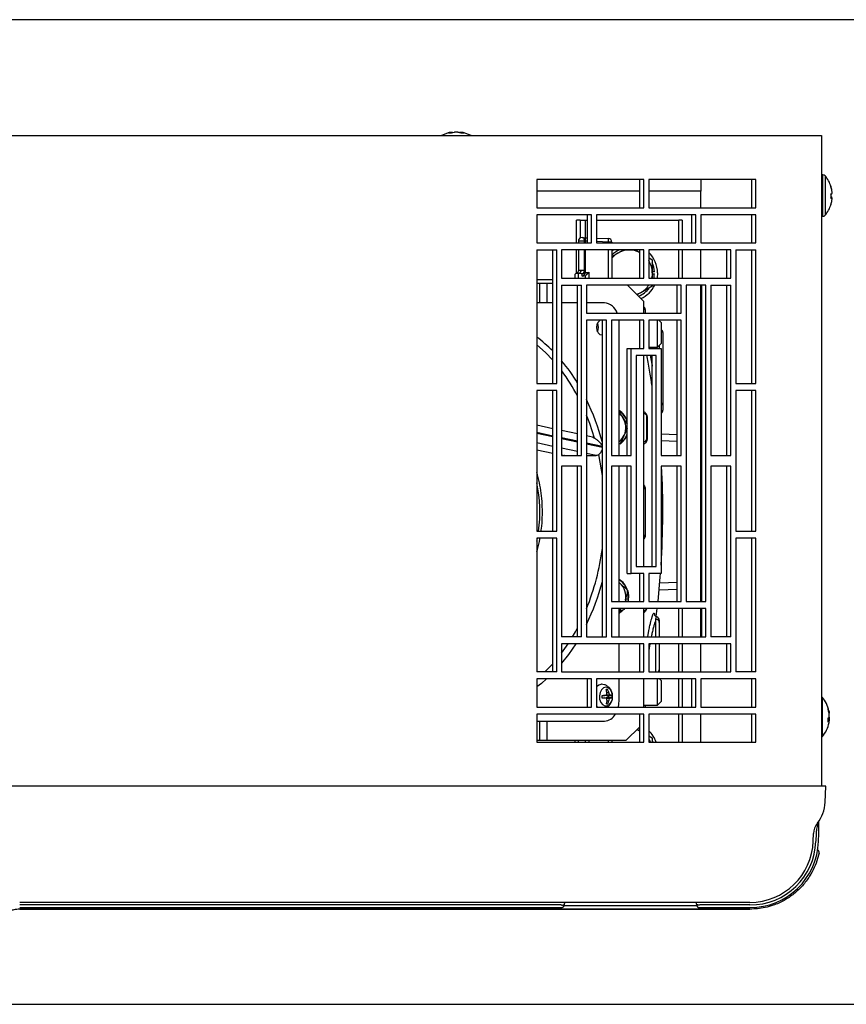
# Model space of a CAD drawing. Units: millimetres. Extents: x 367 to 1916, y 188 to 1348.
# Drawn here: x 620 to 855, y 1055 to 1335 of the extents above; entities that cross this region are included whole.
import ezdxf

# ---------------------------------------------------------------- set-up
doc = ezdxf.new("R2010")
doc.units = ezdxf.units.MM
doc.header["$LTSCALE"] = 5

msp = doc.modelspace()

# ---------------------------------------------------------------- linework, layer by layer
at = {"color": 7, "linetype": 'Continuous', "lineweight": 25}
for p, q in [((932.06, 1335.31), (477.22, 1335.31)), ((483.37, 1302.34), (737.83, 1302.34)), ((737.83, 1302.34), (755.58, 1302.34)), ((742.85, 1303.09), (742.85, 1303.33)), ((745.28, 1303.33), (745.28, 1303.04)), ((755.58, 1302.34), (840.51, 1302.34)), ((840.51, 1302.34), (847.86, 1302.34)), ((847.86, 1302.34), (847.86, 1117.34)), ((848.28, 1291.21), (847.86, 1291.21)), ((797.34, 1289.84), (766.93, 1289.84)), ((766.93, 1289.84), (766.93, 1281.84)), ((796.21, 1281.84), (796.21, 1289.84)), ((797.34, 1281.84), (797.34, 1289.84)), ((829.16, 1289.84), (798.75, 1289.84)), ((798.75, 1289.84), (798.75, 1281.84)), ((813.56, 1289.84), (813.56, 1286.58)), ((828.03, 1281.84), (828.03, 1289.84)), ((829.16, 1281.84), (829.16, 1289.84)), ((813.56, 1281.84), (813.56, 1286.58)), ((850.83, 1284.61), (850.57, 1284.61)), ((850.58, 1284.77), (850.82, 1284.77)), ((766.93, 1281.84), (797.34, 1281.84)), ((782.49, 1279.84), (766.93, 1279.84)), ((766.93, 1279.84), (766.93, 1271.84)), ((781.36, 1271.84), (781.36, 1279.84)), ((782.49, 1271.84), (782.49, 1279.84)), ((783.9, 1279.84), (783.9, 1271.84)), ((812.19, 1279.84), (783.9, 1279.84)), ((798.75, 1281.84), (829.16, 1281.84)), ((811.05, 1271.84), (811.05, 1279.84)), ((812.19, 1271.84), (812.19, 1279.84)), ((829.16, 1279.84), (813.6, 1279.84)), ((813.6, 1279.84), (813.6, 1271.84)), ((828.03, 1271.84), (828.03, 1279.84)), ((829.16, 1271.84), (829.16, 1279.84)), ((779.23, 1278.31), (778.26, 1278.31)), ((778.26, 1271.84), (778.26, 1278.31)), ((779.23, 1278.31), (780.76, 1278.31)), ((780.76, 1273.41), (780.76, 1278.31)), ((780.76, 1278.31), (781.36, 1278.31)), ((783.9, 1278.31), (807.3, 1278.31)), ((808.26, 1278.31), (807.3, 1278.31)), ((808.26, 1278.31), (808.26, 1271.84)), ((847.86, 1279.41), (848.28, 1279.41)), ((766.93, 1271.84), (782.49, 1271.84)), ((778.76, 1272.35), (778.76, 1271.84)), ((780.53, 1272.29), (780.76, 1272.29)), ((780.76, 1273.31), (781.36, 1273.29)), ((780.76, 1272.31), (780.76, 1273.31)), ((780.76, 1271.84), (780.76, 1272.31)), ((783.9, 1273.2), (787.3, 1273.09)), ((783.9, 1271.84), (812.19, 1271.84)), ((788.26, 1272.09), (787.3, 1272.09)), ((788.26, 1272.09), (788.26, 1271.84)), ((813.6, 1271.84), (829.16, 1271.84)), ((766.93, 1269.84), (772.59, 1269.84)), ((766.93, 1269.84), (766.93, 1231.84)), ((771.46, 1231.84), (771.46, 1269.84)), ((772.59, 1231.84), (772.59, 1269.84)), ((797.34, 1269.84), (774, 1269.84)), ((774, 1269.84), (774, 1261.84)), ((778.26, 1263.14), (778.26, 1269.84)), ((778.76, 1269.84), (778.76, 1264.07)), ((780.76, 1263.55), (780.76, 1269.84)), ((788.26, 1269.56), (788.63, 1269.84)), ((788.26, 1269.84), (788.26, 1261.84)), ((788.26, 1267.93), (790.01, 1268.94)), ((794.96, 1269.84), (796.21, 1269.12)), ((796.21, 1261.84), (796.21, 1269.84)), ((797.34, 1261.84), (797.34, 1269.84)), ((822.09, 1269.84), (798.75, 1269.84)), ((798.75, 1269.84), (798.75, 1261.84)), ((808.26, 1269.84), (808.26, 1261.84)), ((813.56, 1261.84), (813.56, 1269.84)), ((820.95, 1261.84), (820.95, 1269.84)), ((822.09, 1261.84), (822.09, 1269.84)), ((823.5, 1269.84), (823.5, 1231.84)), ((823.5, 1269.84), (829.16, 1269.84)), ((828.03, 1231.84), (828.03, 1269.84)), ((829.16, 1231.84), (829.16, 1269.84)), ((798.75, 1267.65), (799.76, 1267.07)), ((777.76, 1262.86), (777.76, 1261.84)), ((779.8, 1262.4), (779.8, 1263.07)), ((780.53, 1264.06), (780.76, 1264.06)), ((780.76, 1263.55), (780.76, 1263.43)), ((800.36, 1263.62), (799.76, 1263.6)), ((799.76, 1263.03), (800.36, 1263)), ((801.26, 1263.31), (801.13, 1261.84)), ((771.46, 1261.31), (766.93, 1261.31)), ((767.71, 1260.31), (766.93, 1260.31)), ((769.83, 1260.31), (767.71, 1260.31)), ((771.46, 1260.31), (769.83, 1260.31)), ((774, 1261.84), (797.34, 1261.84)), ((780.76, 1262.42), (780.77, 1262.44)), ((780.76, 1261.84), (780.76, 1262.42)), ((798.75, 1261.84), (822.09, 1261.84)), ((774, 1259.84), (774, 1211.34)), ((774, 1259.84), (779.66, 1259.84)), ((778.53, 1211.34), (778.53, 1259.84)), ((779.66, 1211.34), (779.66, 1259.84)), ((807.94, 1259.84), (781.07, 1259.84)), ((781.07, 1259.84), (781.07, 1251.84)), ((797.26, 1255.31), (792.74, 1259.84)), ((799.76, 1259.56), (796.51, 1257.68)), ((799.76, 1259.84), (799.76, 1259.56)), ((806.81, 1251.84), (806.81, 1259.84)), ((807.94, 1251.84), (807.94, 1259.84)), ((815.01, 1259.84), (809.36, 1259.84)), ((809.36, 1259.84), (809.36, 1169.84)), ((813.56, 1169.84), (813.56, 1259.84)), ((813.88, 1169.84), (813.88, 1259.84)), ((815.01, 1169.84), (815.01, 1259.84)), ((816.43, 1259.84), (816.43, 1211.34)), ((816.43, 1259.84), (822.09, 1259.84)), ((820.95, 1211.34), (820.95, 1259.84)), ((822.09, 1211.34), (822.09, 1259.84)), ((771.46, 1254.81), (766.93, 1254.81)), ((778.53, 1254.81), (774, 1254.81)), ((786.14, 1254.81), (781.07, 1254.81)), ((797.26, 1255.31), (797.26, 1251.84)), ((781.07, 1251.84), (807.94, 1251.84)), ((797.76, 1252.88), (797.76, 1251.84)), ((786.73, 1249.84), (781.07, 1249.84)), ((781.07, 1249.84), (781.07, 1159.84)), ((785.6, 1159.84), (785.6, 1249.84)), ((786.73, 1159.84), (786.73, 1249.84)), ((797.34, 1249.84), (788.14, 1249.84)), ((788.14, 1249.84), (788.14, 1211.34)), ((790.38, 1248.81), (790.32, 1249.84)), ((790.38, 1211.34), (790.38, 1248.81)), ((796.21, 1241.84), (796.21, 1249.84)), ((797.34, 1241.84), (797.34, 1249.84)), ((798.75, 1249.84), (798.75, 1241.84)), ((807.94, 1249.84), (798.75, 1249.84)), ((801.26, 1242.23), (801.26, 1249.84)), ((802.26, 1249.23), (801.65, 1249.84)), ((802.26, 1249.23), (802.26, 1249)), ((802.26, 1249), (802.26, 1243.23)), ((806.81, 1211.34), (806.81, 1249.84)), ((807.94, 1211.34), (807.94, 1249.84)), ((802.76, 1246.35), (802.76, 1226.35)), ((801.26, 1242.23), (802.26, 1243.23)), ((792.67, 1241.84), (793.8, 1241.84)), ((792.67, 1211.34), (792.67, 1241.84)), ((793.8, 1211.34), (793.8, 1241.84)), ((793.8, 1241.84), (797.34, 1241.84)), ((798.75, 1242.23), (801.26, 1242.23)), ((798.75, 1241.84), (802.29, 1241.84)), ((802.29, 1241.84), (802.29, 1211.34)), ((800.87, 1239.84), (795.22, 1239.84)), ((795.22, 1239.84), (795.22, 1179.84)), ((797.26, 1239.84), (797.26, 1179.84)), ((799.74, 1179.84), (799.74, 1239.84)), ((800.87, 1179.84), (800.87, 1239.84)), ((766.93, 1231.84), (772.59, 1231.84)), ((772.59, 1229.84), (766.93, 1229.84)), ((766.93, 1229.84), (766.93, 1189.84)), ((771.46, 1189.84), (771.46, 1229.84)), ((772.59, 1189.84), (772.59, 1229.84)), ((823.5, 1231.84), (829.16, 1231.84)), ((829.16, 1229.84), (823.5, 1229.84)), ((823.5, 1229.84), (823.5, 1189.84)), ((828.03, 1189.84), (828.03, 1229.84)), ((829.16, 1189.84), (829.16, 1229.84)), ((790.38, 1223.61), (791.39, 1222.14)), ((797.26, 1223.35), (797.3, 1223.35)), ((798.26, 1216.28), (798.26, 1222.35)), ((798.26, 1222.35), (798.26, 1222.35)), ((798.26, 1222.35), (798.26, 1216.28)), ((798.28, 1222.24), (798.28, 1216.19)), ((771.46, 1219.01), (766.93, 1219.97)), ((778.53, 1217.5), (774, 1218.47)), ((792.67, 1219.02), (791.77, 1217.15)), ((782.73, 1216.61), (781.07, 1216.96)), ((797.3, 1215.28), (797.26, 1215.28)), ((798.26, 1216.28), (798.26, 1216.28)), ((806.81, 1215.36), (802.29, 1215.52)), ((766.93, 1213.01), (771.46, 1212.04)), ((774, 1211.5), (774.57, 1211.38)), ((774, 1211.34), (779.66, 1211.34)), ((774.84, 1211.35), (774.58, 1211.41)), ((774.84, 1211.35), (778.53, 1211.35)), ((781.07, 1211.35), (783.82, 1211.35)), ((788.14, 1211.34), (793.8, 1211.34)), ((802.29, 1211.34), (807.94, 1211.34)), ((816.43, 1211.34), (822.09, 1211.34)), ((779.66, 1208.34), (774, 1208.34)), ((774, 1208.34), (774, 1159.84)), ((778.53, 1159.84), (778.53, 1208.34)), ((779.66, 1159.84), (779.66, 1208.34)), ((793.8, 1208.34), (788.14, 1208.34)), ((788.14, 1208.34), (788.14, 1169.84)), ((790.38, 1169.84), (790.38, 1208.34)), ((792.67, 1177.84), (792.67, 1208.34)), ((793.8, 1177.84), (793.8, 1208.34)), ((807.94, 1208.34), (802.29, 1208.34)), ((802.29, 1208.34), (802.29, 1177.84)), ((806.81, 1169.84), (806.81, 1208.34)), ((807.94, 1169.84), (807.94, 1208.34)), ((822.09, 1208.34), (816.43, 1208.34)), ((816.43, 1208.34), (816.43, 1159.84)), ((820.95, 1159.84), (820.95, 1208.34)), ((822.09, 1159.84), (822.09, 1208.34)), ((797.76, 1201.85), (797.76, 1188.78)), ((797.78, 1201.82), (797.78, 1188.81)), ((766.93, 1189.84), (772.59, 1189.84)), ((772.59, 1187.84), (766.93, 1187.84)), ((766.93, 1187.84), (766.93, 1149.84)), ((771.46, 1149.84), (771.46, 1187.84)), ((772.59, 1149.84), (772.59, 1187.84)), ((823.5, 1189.84), (829.16, 1189.84)), ((829.16, 1187.84), (823.5, 1187.84)), ((823.5, 1187.84), (823.5, 1149.84)), ((828.03, 1149.84), (828.03, 1187.84)), ((829.16, 1149.84), (829.16, 1187.84)), ((795.22, 1179.84), (800.87, 1179.84)), ((792.67, 1177.84), (793.8, 1177.84)), ((797.34, 1177.84), (793.8, 1177.84)), ((796.21, 1169.84), (796.21, 1177.84)), ((797.34, 1169.84), (797.34, 1177.84)), ((802.29, 1177.84), (798.75, 1177.84)), ((798.75, 1177.84), (798.75, 1169.84)), ((790.38, 1175.23), (790.59, 1175.04)), ((790.38, 1175.22), (790.59, 1175.04)), ((806.81, 1175.26), (801.91, 1175.09)), ((792.84, 1170.4), (792.2, 1170.51)), ((788.14, 1169.84), (797.34, 1169.84)), ((815.01, 1167.84), (788.14, 1167.84)), ((788.14, 1167.84), (788.14, 1159.84)), ((790.38, 1159.84), (790.38, 1167.84)), ((791.65, 1167.84), (791.57, 1167.47)), ((791.72, 1167.84), (791.62, 1167.72)), ((791.84, 1167.84), (791.67, 1167.62)), ((792.16, 1170.29), (792.04, 1169.84)), ((792.16, 1170.29), (792.06, 1169.84)), ((792.11, 1170.08), (792.74, 1169.92)), ((792.89, 1170.14), (792.82, 1169.84)), ((797.26, 1167.84), (797.26, 1159.84)), ((798.75, 1169.84), (807.94, 1169.84)), ((800.9, 1165.57), (801.18, 1167.84)), ((808.26, 1167.84), (808.26, 1159.84)), ((809.36, 1169.84), (815.01, 1169.84)), ((813.56, 1159.84), (813.56, 1167.84)), ((813.88, 1159.84), (813.88, 1167.84)), ((815.01, 1159.84), (815.01, 1167.84)), ((791.57, 1167.47), (790.38, 1167.08)), ((797.3, 1167.28), (797.26, 1167.28)), ((801.76, 1164.52), (801.76, 1164.52)), ((801.76, 1164.51), (801.76, 1163.9)), ((801.76, 1163.9), (801.76, 1159.94)), ((779.66, 1159.84), (774, 1159.84)), ((781.07, 1159.84), (786.73, 1159.84)), ((788.14, 1159.84), (815.01, 1159.84)), ((798.46, 1159.84), (798.8, 1161.64)), ((822.09, 1159.84), (816.43, 1159.84)), ((797.34, 1157.84), (774, 1157.84)), ((774, 1157.84), (774, 1149.84)), ((790.38, 1149.84), (790.38, 1157.84)), ((796.21, 1149.84), (796.21, 1157.84)), ((797.34, 1149.84), (797.34, 1157.84)), ((798.75, 1157.84), (798.75, 1149.84)), ((822.09, 1157.84), (798.75, 1157.84)), ((801.76, 1157.84), (801.76, 1150.41)), ((808.26, 1157.84), (808.26, 1149.84)), ((813.56, 1149.84), (813.56, 1157.84)), ((820.95, 1149.84), (820.95, 1157.84)), ((822.09, 1149.84), (822.09, 1157.84)), ((772.59, 1149.84), (766.93, 1149.84)), ((774, 1149.84), (797.34, 1149.84)), ((798.75, 1149.84), (822.09, 1149.84)), ((801.76, 1150.41), (801.76, 1149.84)), ((829.16, 1149.84), (823.5, 1149.84)), ((782.49, 1147.84), (766.93, 1147.84)), ((766.93, 1147.84), (766.93, 1139.84)), ((781.36, 1139.84), (781.36, 1147.84)), ((782.49, 1139.84), (782.49, 1147.84)), ((812.19, 1147.84), (783.9, 1147.84)), ((783.9, 1147.84), (783.9, 1139.84)), ((790.38, 1141.81), (790.38, 1147.84)), ((797.26, 1147.84), (797.26, 1139.84)), ((801.26, 1140.4), (801.26, 1147.84)), ((802.26, 1147.4), (801.83, 1147.84)), ((802.26, 1147.4), (802.26, 1147.17)), ((802.26, 1147.17), (802.26, 1141.4)), ((808.26, 1147.84), (808.26, 1139.84)), ((811.05, 1139.84), (811.05, 1147.84)), ((812.19, 1139.84), (812.19, 1147.84)), ((813.6, 1147.84), (813.6, 1139.84)), ((829.16, 1147.84), (813.6, 1147.84)), ((828.03, 1139.84), (828.03, 1147.84)), ((829.16, 1139.84), (829.16, 1147.84)), ((785.46, 1143.02), (786.29, 1143.14)), ((785.46, 1142.58), (786.3, 1142.45)), ((786.44, 1142.39), (786.9, 1142.64)), ((786.9, 1143.02), (786.47, 1143.23)), ((786.61, 1143.29), (787.62, 1143.4)), ((786.72, 1144.79), (787.09, 1144.84)), ((786.89, 1144), (787.37, 1144.01)), ((786.9, 1143.02), (787.98, 1143.17)), ((787.42, 1143.01), (786.9, 1143.02)), ((786.9, 1142.64), (787.43, 1142.66)), ((786.9, 1142.64), (787.99, 1142.48)), ((787.42, 1143.01), (788.33, 1143.13)), ((787.43, 1142.66), (788.33, 1142.54)), ((766.93, 1139.84), (782.49, 1139.84)), ((783.9, 1140.07), (784.13, 1139.84)), ((783.9, 1139.84), (812.19, 1139.84)), ((786.52, 1142.36), (787.63, 1142.24)), ((786.72, 1140.84), (787.12, 1140.79)), ((786.9, 1141.63), (787.39, 1141.62)), ((797.26, 1140.4), (801.26, 1140.4)), ((797.76, 1140.4), (797.76, 1139.84)), ((801.26, 1140.4), (802.26, 1141.4)), ((813.6, 1139.84), (829.16, 1139.84)), ((797.34, 1137.84), (766.93, 1137.84)), ((766.93, 1137.84), (766.93, 1129.84)), ((796.21, 1129.84), (796.21, 1137.84)), ((797.34, 1129.84), (797.34, 1137.84)), ((829.16, 1137.84), (798.75, 1137.84)), ((798.75, 1137.84), (798.75, 1129.84)), ((808.26, 1137.84), (808.26, 1129.84)), ((813.56, 1129.84), (813.56, 1137.84)), ((828.03, 1129.84), (828.03, 1137.84)), ((829.16, 1129.84), (829.16, 1137.84)), ((766.93, 1135.81), (786.14, 1135.81)), ((792.26, 1130.31), (796.21, 1134.26)), ((850.05, 1135.97), (849.79, 1135.97)), ((795.48, 1133.54), (796.21, 1133.12)), ((798.75, 1131.65), (799.76, 1131.07)), ((767.71, 1130.31), (766.93, 1130.31)), ((766.93, 1129.84), (797.34, 1129.84)), ((769.83, 1130.31), (767.71, 1130.31)), ((792.26, 1130.31), (769.83, 1130.31)), ((777.76, 1130.31), (777.76, 1129.84)), ((780.76, 1129.84), (780.76, 1130.31)), ((788.26, 1130.31), (788.26, 1129.84)), ((798.75, 1129.84), (829.16, 1129.84)), ((737.71, 1117.34), (492.11, 1117.34)), ((756.09, 1117.34), (737.71, 1117.34)), ((841.45, 1117.34), (756.09, 1117.34)), ((849.06, 1117.34), (841.45, 1117.34)), ((848.9, 1112.75), (849.06, 1117.34)), ((847.09, 1103.84), (847.09, 1107.04)), ((845.52, 1101.69), (845.59, 1103.86)), ((846.34, 1103.84), (846.27, 1101.66)), ((847.01, 1101.63), (847.09, 1103.84)), ((847.17, 1098.28), (846.74, 1096.79)), ((737.71, 1084.31), (619.94, 1084.31)), ((826.22, 1084.31), (740.86, 1084.31)), ((773.83, 1083.56), (619.95, 1083.56)), ((619.95, 1082.81), (773.83, 1082.81)), ((619.95, 1082.35), (827.53, 1082.35)), ((827.53, 1082.35), (619.95, 1082.35)), ((619.95, 1082.35), (619.95, 1082.35)), ((827.53, 1083.56), (813.3, 1083.56)), ((813.3, 1082.81), (827.53, 1082.81)), ((549.85, 1055.31), (932.06, 1055.31))]:
    msp.add_line(p, q, dxfattribs=at)
at = {"color": 8, "linetype": 'Continuous', "lineweight": 25}
for p, q in [((742.59, 1303.03), (742.59, 1303.27)), ((744.68, 1303.27), (744.68, 1303.25)), ((745.49, 1303.27), (745.49, 1303.04)), ((848.28, 1291.2), (848.28, 1291.21)), ((848.28, 1279.41), (848.28, 1291.2)), ((848.88, 1290.93), (848.88, 1279.69)), ((796.21, 1286.58), (766.93, 1286.58)), ((813.56, 1286.58), (798.75, 1286.58)), ((850.81, 1286.8), (850.82, 1286.8)), ((850.81, 1286.77), (850.82, 1286.77)), ((850.82, 1284.61), (850.57, 1284.61)), ((850.59, 1284.86), (850.82, 1284.86)), ((779.23, 1278.31), (779.23, 1273.19)), ((807.3, 1271.84), (807.3, 1278.31)), ((780.53, 1271.84), (780.53, 1272.29)), ((781.36, 1272.29), (780.76, 1272.31)), ((787.3, 1272.09), (783.9, 1272.2)), ((787.3, 1271.84), (787.3, 1272.09)), ((780.53, 1264.06), (780.53, 1269.84)), ((787.3, 1261.84), (787.3, 1269.84)), ((807.3, 1261.84), (807.3, 1269.84)), ((778.71, 1263.14), (778.71, 1261.84)), ((781.73, 1263.47), (781.73, 1261.84)), ((767.71, 1260.31), (767.71, 1254.81)), ((769.83, 1260.31), (769.83, 1254.81)), ((798.75, 1242.14), (798.81, 1241.84)), ((801.8, 1241.84), (801.8, 1242.76)), ((797.3, 1223.35), (797.26, 1223.35)), ((771.46, 1216.92), (766.93, 1217.88)), ((766.93, 1217.74), (771.46, 1216.77)), ((778.53, 1215.41), (774, 1216.38)), ((774, 1216.23), (778.53, 1215.27)), ((797.3, 1215.28), (797.26, 1215.28)), ((802.29, 1217.52), (806.81, 1217.36)), ((771.46, 1213.98), (766.93, 1214.95)), ((766.93, 1213.03), (771.46, 1212.07)), ((778.53, 1212.48), (774, 1213.44)), ((785.6, 1213.91), (781.07, 1214.87)), ((781.07, 1214.72), (785.6, 1213.76)), ((774, 1211.53), (774.84, 1211.35)), ((783.82, 1211.35), (781.07, 1211.94)), ((797.26, 1202.72), (797.33, 1202.67)), ((797.26, 1187.9), (797.33, 1187.96)), ((806.81, 1173.26), (801.73, 1173.09)), ((807.3, 1159.84), (807.3, 1167.84)), ((797.26, 1167.28), (797.3, 1167.28)), ((800.8, 1159.84), (800.8, 1164.82)), ((774, 1155.2), (775.86, 1157.84)), ((799.09, 1157.84), (798.75, 1155.9)), ((800.8, 1149.84), (800.8, 1157.84)), ((807.3, 1149.84), (807.3, 1157.84)), ((807.3, 1139.84), (807.3, 1147.84)), ((848.08, 1142.63), (848.08, 1131.39)), ((807.3, 1129.84), (807.3, 1137.84)), ((849.92, 1138.57), (850.02, 1138.57)), ((849.94, 1136.94), (850.02, 1136.94)), ((767.71, 1135.81), (767.71, 1130.31)), ((769.83, 1135.81), (769.83, 1130.31)), ((850.02, 1135.92), (849.78, 1135.92)), ((778.71, 1130.31), (778.71, 1129.84)), ((781.73, 1130.31), (781.73, 1129.84)), ((787.3, 1129.84), (787.3, 1130.31)), ((812.42, 1083.33), (774.7, 1083.33))]:
    msp.add_line(p, q, dxfattribs=at)
at = {"color": 7, "linetype": 'Continuous', "lineweight": 25, "flags": 128}
for points in [[(850.57, 1282.78), (850.58, 1282.79), (850.58, 1282.8), (850.59, 1282.81), (850.59, 1282.82), (850.59, 1282.83), (850.58, 1282.84), (850.58, 1282.84)], [(779.8, 1273.35), (779.8, 1273.35), (779.91, 1273.34), (780.23, 1273.33), (780.76, 1273.31)], [(796.07, 1269.84), (796.16, 1269.8), (796.21, 1269.78)], [(799.76, 1263.31), (799.71, 1262.47), (799.59, 1261.84)], [(796.51, 1257.68), (795.75, 1257.31), (795.4, 1257.18)], [(784.92, 1249.84), (784.85, 1249.8), (784.36, 1249.33), (784.03, 1248.64), (783.91, 1247.81), (784.03, 1246.99), (784.36, 1246.29), (784.85, 1245.83), (785.44, 1245.66), (785.6, 1245.68)], [(801.4, 1169.84), (802.05, 1176.9), (802.12, 1177.84)], [(792.8, 1172.87), (793.01, 1171.58), (792.89, 1170.14)], [(790.86, 1167.84), (790.53, 1167.53), (790.38, 1167.41)], [(791.33, 1167.39), (790.82, 1166.93), (790.38, 1166.61)], [(791.38, 1167.3), (790.56, 1166.61), (790.38, 1166.49)], [(785.4, 1146.31), (784.6, 1146.11), (783.9, 1145.56)], [(786.58, 1145.47), (785.9, 1145.28), (785.32, 1144.76), (784.91, 1143.97), (784.73, 1143.03), (784.8, 1142.05), (785.11, 1141.18), (785.63, 1140.53), (786.28, 1140.19), (786.97, 1140.2), (787.61, 1140.57), (788.12, 1141.24), (788.42, 1142.12), (788.47, 1143.09), (788.28, 1144.03), (787.85, 1144.8), (787.26, 1145.31), (786.58, 1145.47)], [(790.15, 1139.84), (790.3, 1140.64), (790.38, 1141.81)], [(850.02, 1136.94), (849.99, 1136.99), (849.98, 1137.01)], [(795.4, 1133.45), (795.75, 1133.32), (796.21, 1133.11)], [(795.87, 1133.92), (796.16, 1133.8), (796.21, 1133.78)], [(798.75, 1130.8), (798.89, 1130.56), (799.25, 1129.84)], [(799.76, 1130.17), (799.89, 1129.87), (799.9, 1129.84)]]:
    msp.add_lwpolyline(points, dxfattribs=at)
at = {"color": 8, "linetype": 'Continuous', "lineweight": 25, "flags": 128}
for points in [[(780.53, 1272.29), (779.77, 1272.32), (779.22, 1272.33), (778.88, 1272.34), (778.76, 1272.35), (778.76, 1272.35)], [(771.46, 1238.52), (769.42, 1240.64), (766.93, 1242.87)], [(783.33, 1216.35), (781.98, 1220.46), (781.07, 1222.81)], [(785.6, 1205.59), (785.34, 1207.35), (784.53, 1211.63)], [(766.93, 1187.04), (767, 1187.38), (767.1, 1187.84)], [(777.11, 1159.84), (777.93, 1161.26), (778.53, 1162.36)], [(778.02, 1157.84), (775.96, 1154.81), (774, 1152.31)], [(769.27, 1149.84), (771.27, 1151.9), (771.46, 1152.11)], [(769.71, 1147.84), (768.25, 1146.58), (766.93, 1145.55)], [(773.83, 1083.56), (774.05, 1083.55), (774.26, 1083.55), (774.45, 1083.56), (774.61, 1083.58), (774.73, 1083.62), (774.8, 1083.66), (774.82, 1083.71)], [(813.3, 1083.56), (813.07, 1083.55), (812.86, 1083.55), (812.67, 1083.56), (812.51, 1083.58), (812.39, 1083.62), (812.32, 1083.66), (812.3, 1083.71)]]:
    msp.add_lwpolyline(points, dxfattribs=at)
at = {"color": 7, "linetype": 'Continuous', "lineweight": 25}
for centre, radius, start, end in [((744.06, 1294.77), 8.65, 98.1099, 118.8956), ((743.7, 1298.48), 4.92, 102.9725, 112.5811), ((742.24, 1299.17), 3.87, 83.667, 96.333), ((744.55, 1298.48), 4.92, 102.9725, 112.5811), ((743.53, 1299.01), 4.39, 66.0118, 76.1484), ((743.58, 1298.52), 4.88, 69.6885, 77.0529), ((744.06, 1294.77), 8.65, 61.1044, 81.8727), ((745.77, 1298.62), 4.42, 84.0751, 95.9249), ((744.44, 1299.01), 4.39, 66.0118, 76.1484), ((848.28, 1290.41), 0.8, 40.5268, 90), ((842.31, 1285.31), 8.65, 16.8303, 40.5268), ((842.42, 1285.38), 8.52, 9.572, 16.9538), ((842.34, 1285.35), 8.6, 9.5248, 16.8732), ((850.55, 1287.81), 0.0428, 297.806, 7.9763), ((842.34, 1285.28), 8.6, 9.5246, 16.8736), ((850.24, 1287.7), 1.93, 279.8309, 287.5253), ((842.34, 1285.17), 8.25, 355.6637, 4.3363), ((850.16, 1286.8), 1.22, 289.5196, 302.6978), ((842.34, 1285.46), 8.25, 358.5061, 2.3761), ((842.41, 1285.6), 8.18, 358.5007, 1.3917), ((842.31, 1285.31), 8.65, 319.4732, 343.1697), ((850.16, 1283.83), 1.22, 57.3022, 70.4804), ((850.24, 1282.93), 1.93, 72.4747, 80.1691), ((850.24, 1286.45), 1.93, 279.8252, 287.5311), ((842.34, 1285.28), 8.6, 343.1268, 350.4752), ((842.42, 1285.24), 8.52, 343.0462, 350.428), ((842.32, 1285.03), 8.27, 358.8149, 0.4951), ((848.28, 1280.21), 0.8, 270, 319.4732), ((779.76, 1272.35), 1, 88, 180), ((780.14, 1273.35), 0.619, 298.3731, 356.4443), ((780.13, 1272.59), 7.19, 356.0131, 3.9869), ((787.26, 1272.09), 1, 360, 88), ((793.26, 1263.31), 7.1, 113.2529, 134.767), ((793.26, 1263.31), 6.5, 120, 140.2849), ((793.26, 1263.31), 6.5, 63.0796, 120), ((793.26, 1263.31), 8, 0, 46.681), ((793.26, 1263.31), 6.5, 0, 32.3943), ((793.26, 1263.31), 7.1, 2.5, 23.7242), ((778.76, 1261.74), 1.5, 110.9822, 131.8103), ((778.59, 1264.11), 0.976, 276.9104, 1.727), ((779.76, 1264.06), 0.998, 271.9058, 359.9136), ((779.57, 1264), 0.957, 283.6093, 3.9406), ((793.26, 1263.31), 7.1, 347.9955, 357.5), ((793.26, 1263.31), 7.1, 291.5237, 323.7242), ((793.26, 1263.31), 6.5, 300, 327.6642), ((793.26, 1263.31), 8, 294.2952, 334.2408), ((785.67, 1250.49), 4.35, 18.04, 83.788), ((796.76, 1252.88), 1, 0, 60), ((781.62, 1247.81), 2.86, 334.1481, 25.8519), ((801.76, 1246.35), 1, 0, 60), ((787.26, 1219.31), 5.75, 19.8794, 57.1102), ((787.26, 1219.31), 5.65, 16.8524, 56.452), ((801.76, 1224.24), 1, 301.6014, 0.0547), ((787.26, 1219.31), 5, 34.3569, 51.3561), ((787.26, 1219.31), 5, 334.3569, 34.3569), ((797.3, 1223.34), 0.00407, 10.865, 69.5606), ((797.26, 1222.35), 1, 0, 88), ((797.26, 1222.35), 0.997, 0, 87.846), ((798.61, 1222.35), 0.352, 180.1226, 198.7743), ((787.26, 1219.31), 5, 308.6439, 334.3569), ((787.26, 1219.31), 5.65, 306.6029, 343.1476), ((787.26, 1219.31), 5.75, 306.8229, 340.1206), ((797.26, 1216.28), 0.997, 272.154, 360), ((797.26, 1216.28), 1, 272, 0), ((797.3, 1215.28), 0.00407, 290.4057, 349.1687), ((798.48, 1216.28), 0.219, 180.3189, 203.9038), ((563.76, 1195.31), 239, 356.3833, 3.1236), ((796.76, 1201.85), 1, 0, 60), ((797.8, 1201.85), 0.0368, 189.6269, 245.214), ((796.76, 1188.78), 1, 300, 0), ((797.8, 1188.77), 0.0368, 114.786, 170.3731), ((787.26, 1171.31), 5.75, 20.3096, 57.1102), ((787.26, 1171.31), 5.65, 20.4884, 56.452), ((787.26, 1171.31), 5, 348.2423, 48.2423), ((787.26, 1171.31), 5.65, 350.7423, 15.9962), ((797.26, 1168.28), 0.997, 272.154, 333.6583), ((797.26, 1168.28), 1, 272, 333.7421), ((797.3, 1167.28), 0.00407, 290.4394, 349.135), ((800.81, 1163.86), 0.958, 2.4392, 90.4552), ((800.76, 1164.52), 1, 359.9777, 75.2315), ((800.76, 1150.41), 1, 324.9259, 0), ((788.33, 1142.81), 2.88, 174.619, 186.3708), ((790.43, 1081.01), 62.27, 93.8086, 94.5706), ((788.17, 1189.37), 46.95, 266.7048, 267.7149), ((780.32, 1156.29), 14.43, 294.4406, 296.6798), ((780.17, 1128), 15.69, 64.9788, 67.0288), ((786.9, 1143.83), 1.03, 79.288, 102.6939), ((781.2, 1142.98), 5.77, 10.2318, 18.7166), ((781.12, 1144.49), 5.79, 349.0428, 355.2201), ((782.52, 1142.8), 5, 14.0187, 24.0329), ((782.37, 1141.63), 5.54, 18.6556, 25.4861), ((784.72, 1142.81), 2.71, 356.8181, 4.1729), ((785.9, 1140.27), 3.57, 54.245, 61.0974), ((785.84, 1145.26), 3.51, 300.7761, 307.8306), ((787.8, 1140.13), 3.05, 80.051, 86.543), ((787.72, 1145.01), 2.54, 276.1172, 283.9498), ((785.46, 1142.81), 2.88, 354.6203, 6.371), ((847.47, 1142.11), 0.8, 40.5268, 61.1674), ((841.51, 1137.01), 8.65, 11.6676, 40.5268), ((781.3, 1142.53), 5.68, 342.1497, 350.7261), ((786.9, 1141.8), 1.03, 259.289, 282.6929), ((781.2, 1141.03), 5.73, 5.8179, 12.0133), ((782.58, 1142.74), 4.94, 336.8417, 346.9388), ((782.36, 1143.91), 5.53, 335.5401, 342.4005), ((785.84, 1139.79), 3.99, 274.3273, 330.656), ((842.52, 1137.22), 7.61, 10.1744, 17.9722), ((848.72, 1139.35), 1.07, 347.9434, 12.0566), ((842.52, 1136.78), 7.61, 10.1744, 17.9723), ((848.45, 1137.84), 1.74, 319.1926, 334.3409), ((841.51, 1137.01), 8.65, 319.4732, 349.6789), ((842.56, 1136.12), 7.22, 355.3652, 4.6348), ((848.44, 1136.68), 1.74, 319.1938, 334.3397), ((793.26, 1127.31), 8, 18.3855, 46.681), ((847.47, 1131.91), 0.8, 298.8326, 319.4732), ((838.91, 1113.1), 10, 321.1417, 358), ((850.59, 1103.69), 5, 141.1417, 178), ((827.53, 1102.31), 18, 270, 358), ((827.53, 1102.31), 18.75, 270, 358), ((827.53, 1102.31), 19.5, 270, 358), ((773.83, 1083.81), 1, 270, 353.8587), ((813.3, 1083.81), 1, 186.1413, 270)]:
    msp.add_arc(centre, radius, start, end, dxfattribs=at)
at = {"color": 8, "linetype": 'Continuous', "lineweight": 25}
for centre, radius, start, end in [((797.18, 1252.71), 0.601, 15.7162, 82.4971), ((742.49, 1212.54), 40.69, 44.6119, 53.0819), ((734.21, 1205.18), 51.79, 31.1514, 39.7877), ((731.83, 1203.73), 52.76, 27.7201, 36.9224), ((720.92, 1198.13), 66.85, 14.6499, 25.8694), ((801.96, 1226.39), 0.806, 294.0689, 356.8848), ((797.89, 1224.21), 0.962, 229.2444, 251.328), ((797.89, 1214.42), 0.959, 108.6775, 130.8322), ((729.36, 1195.31), 38.48, 351.8212, 12.4188), ((797.32, 1200.81), 1.13, 66.7936, 92.8486), ((797.32, 1189.82), 1.13, 267.1514, 293.2064), ((715.87, 1194.15), 70.32, 338.0036, 352.553), ((720.7, 1192.58), 67.09, 334.1506, 345.3301), ((797.89, 1166.42), 0.962, 108.672, 130.7556)]:
    msp.add_arc(centre, radius, start, end, dxfattribs=at)
at = {"color": 7, "linetype": 'Continuous', "lineweight": 25}
msp.add_ellipse((846.13, 1098.28), major_axis=(0.961, 0.636), ratio=0.757532, start_param=5.565199, end_param=6.747402, dxfattribs=at)
for points, knots in [([(742.59, 1303.27), (742.65, 1303.29), (742.77, 1303.31), (742.85, 1303.33), (742.84, 1303.33), (742.84, 1303.33)], [0, 0, 0, 0, 0.407853, 0.815975, 1, 1, 1, 1]), ([(744.58, 1303.27), (744.51, 1303.29), (744.38, 1303.31), (744.12, 1303.33), (743.85, 1303.33), (743.62, 1303.31), (743.5, 1303.28), (743.45, 1303.27)], [0, 0, 0, 0, 0.21246, 0.42506, 0.63454, 0.842619, 1, 1, 1, 1]), ([(745.29, 1303.33), (745.28, 1303.33), (745.28, 1303.33), (745.36, 1303.31), (745.45, 1303.28), (745.49, 1303.27)], [0, 0, 0, 0, 0.312113, 0.703774, 1, 1, 1, 1]), ([(850.82, 1285.86), (850.83, 1285.87), (850.86, 1285.9), (850.88, 1286.05), (850.87, 1286.25), (850.85, 1286.48), (850.83, 1286.64), (850.82, 1286.7)], [0, 0, 0, 0, 0.212446, 0.425048, 0.634538, 0.842622, 1, 1, 1, 1]), ([(850.82, 1284.77), (850.83, 1284.76), (850.85, 1284.75), (850.86, 1284.68), (850.86, 1284.65)], [0, 0, 0, 0, 0.7064, 1, 1, 1, 1]), ([(850.82, 1283.86), (850.83, 1283.94), (850.86, 1284.12), (850.88, 1284.35), (850.87, 1284.52), (850.85, 1284.61), (850.83, 1284.61), (850.82, 1284.61)], [0, 0, 0, 0, 0.212458, 0.425062, 0.634539, 0.842617, 1, 1, 1, 1]), ([(780.44, 1272.81), (780.43, 1272.82), (780.4, 1272.92), (780.41, 1273.1), (780.55, 1273.28), (780.69, 1273.32), (780.76, 1273.31), (780.76, 1273.31)], [0, 0, 0, 0, 0.070315, 0.387648, 0.69356, 0.984593, 1, 1, 1, 1]), ([(780.53, 1272.29), (780.53, 1272.35), (780.52, 1272.43), (780.5, 1272.6), (780.47, 1272.72), (780.44, 1272.79), (780.44, 1272.81)], [0, 0, 0, 0, 0.25089, 0.405106, 0.860102, 1, 1, 1, 1]), ([(790.01, 1268.94), (790.09, 1268.99), (790.61, 1269.29), (791.12, 1269.59), (791.56, 1269.84)], [0, 0, 0, 0, 0.147508, 1, 1, 1, 1]), ([(799.76, 1267.07), (799.76, 1266.75), (799.76, 1265.53), (799.76, 1264.26), (799.76, 1263.31)], [0, 0, 0, 0, 0.257551, 1, 1, 1, 1]), ([(778.75, 1264.07), (778.75, 1263.98), (778.75, 1263.8), (778.65, 1263.56), (778.52, 1263.37), (778.37, 1263.24), (778.27, 1263.17), (778.22, 1263.15), (778.22, 1263.15)], [0, 0, 0, 0, 0.232474, 0.475817, 0.680976, 0.852829, 0.990873, 1, 1, 1, 1]), ([(779.8, 1263.07), (779.7, 1263.07), (779.28, 1263.1), (778.96, 1263.12), (778.71, 1263.14)], [0, 0, 0, 0, 0.230585, 1, 1, 1, 1]), ([(779.57, 1264.13), (779.79, 1264.12), (780.07, 1264.09), (780.44, 1264.07), (780.53, 1264.06)], [0, 0, 0, 0, 0.769696, 1, 1, 1, 1]), ([(779.8, 1262.4), (779.8, 1262.4), (779.82, 1262.41), (779.98, 1262.45), (780.26, 1262.58), (780.53, 1262.86), (780.7, 1263.14), (780.74, 1263.34), (780.76, 1263.43)], [0, 0, 0, 0, 0.003578, 0.04695, 0.407626, 0.669737, 0.834221, 1, 1, 1, 1]), ([(780.76, 1263.43), (780.76, 1263.43), (781.08, 1263.45), (781.41, 1263.46), (781.73, 1263.47)], [0, 0, 0, 0, 0.006984, 1, 1, 1, 1]), ([(780.77, 1262.44), (780.79, 1262.47), (780.83, 1262.52), (781, 1262.7), (781.29, 1263.01), (781.56, 1263.3), (781.73, 1263.47), (781.73, 1263.47)], [0, 0, 0, 0, 0.167257, 0.333195, 0.597922, 0.996418, 1, 1, 1, 1]), ([(799.76, 1263.31), (799.76, 1262.97), (799.76, 1262.47), (799.76, 1261.99), (799.76, 1261.84)], [0, 0, 0, 0, 0.687785, 1, 1, 1, 1]), ([(780.77, 1262.44), (780.77, 1262.44), (780.44, 1262.43), (780.12, 1262.42), (779.8, 1262.4)], [0, 0, 0, 0, 0.007866, 1, 1, 1, 1]), ([(796.51, 1257.68), (796.44, 1257.64), (796.09, 1257.44), (795.75, 1257.24), (795.48, 1257.09)], [0, 0, 0, 0, 0.222535, 1, 1, 1, 1]), ([(799.74, 1231.12), (799.64, 1231.71), (799.42, 1233.01), (799.06, 1235.12), (798.69, 1237.32), (798.42, 1238.93), (798.28, 1239.71), (798.26, 1239.84)], [0, 0, 0, 0, 0.20958, 0.455205, 0.707877, 0.954744, 1, 1, 1, 1]), ([(802.76, 1226.35), (802.76, 1225.94), (802.76, 1224.89), (802.76, 1224.24), (802.76, 1224.27), (802.76, 1224.28)], [0, 0, 0, 0, 0.33943, 0.864172, 1, 1, 1, 1]), ([(791.39, 1222.14), (791.43, 1222.08), (791.86, 1221.45), (792.28, 1220.83), (792.67, 1220.26)], [0, 0, 0, 0, 0.089394, 1, 1, 1, 1]), ([(782.73, 1216.58), (782.82, 1216.57), (783.02, 1216.54), (783.22, 1216.42), (783.33, 1216.35)], [0, 0, 0, 0, 0.460072, 1, 1, 1, 1]), ([(785.6, 1214.24), (785.56, 1214.29), (785.22, 1214.73), (784.6, 1215.36), (783.82, 1216.02), (783.46, 1216.26), (783.33, 1216.35)], [0, 0, 0, 0, 0.075271, 0.578579, 0.838097, 1, 1, 1, 1]), ([(791.77, 1217.15), (791.74, 1217.09), (791.32, 1216.21), (790.91, 1215.35), (790.52, 1214.55)], [0, 0, 0, 0, 0.0702, 1, 1, 1, 1]), ([(784.53, 1211.63), (784.66, 1211.75), (784.89, 1211.98), (785.29, 1212.45), (785.5, 1212.79), (785.6, 1212.96)], [0, 0, 0, 0, 0.357926, 0.680287, 1, 1, 1, 1]), ([(784.53, 1211.63), (784.52, 1211.62), (784.36, 1211.48), (784.12, 1211.37), (783.87, 1211.35), (783.82, 1211.35)], [0, 0, 0, 0, 0.070856, 0.779771, 1, 1, 1, 1]), ([(768.14, 1189.84), (768.19, 1190.11), (768.39, 1191.38), (768.53, 1193.72), (768.54, 1196.8), (768.32, 1199.88), (767.85, 1202.91), (767.38, 1205.13), (767, 1206.3), (766.93, 1206.53)], [0, 0, 0, 0, 0.048592, 0.229987, 0.411392, 0.592845, 0.774372, 0.956014, 1, 1, 1, 1]), ([(766.93, 1184.09), (767, 1184.29), (767.36, 1185.43), (767.66, 1186.69), (767.83, 1187.77), (767.84, 1187.84)], [0, 0, 0, 0, 0.164623, 0.94532, 1, 1, 1, 1]), ([(790.59, 1175.04), (790.64, 1175), (791.37, 1174.35), (792.08, 1173.71), (792.75, 1173.12)], [0, 0, 0, 0, 0.070201, 1, 1, 1, 1]), ([(792.75, 1173.12), (792.7, 1172.88), (792.5, 1171.96), (792.31, 1171.01), (792.16, 1170.29)], [0, 0, 0, 0, 0.257552, 1, 1, 1, 1]), ([(800.33, 1166.36), (800.36, 1166.36), (800.4, 1166.36), (800.4, 1166.11), (800.39, 1166.01)], [0, 0, 0, 0, 0.590437, 1, 1, 1, 1]), ([(801.03, 1165.49), (801.02, 1165.49), (800.88, 1165.49), (800.64, 1165.66), (800.45, 1165.87), (800.4, 1166), (800.4, 1166.01), (800.39, 1166.01)], [0, 0, 0, 0, 0.004972, 0.335381, 0.612072, 0.882536, 1, 1, 1, 1]), ([(788.46, 1142.73), (788.47, 1142.92), (788.5, 1143.48), (788.23, 1144.35), (787.72, 1145.21), (787.01, 1145.85), (786.18, 1146.25), (785.59, 1146.3), (785.29, 1146.32)], [0, 0, 0, 0, 0.104792, 0.309318, 0.490363, 0.664809, 0.836045, 1, 1, 1, 1]), ([(786.99, 1139.84), (787.03, 1139.86), (787.34, 1140.02), (787.77, 1140.52), (788.24, 1141.31), (788.48, 1142.08), (788.46, 1142.57), (788.46, 1142.73)], [0, 0, 0, 0, 0.043764, 0.306398, 0.576113, 0.861664, 1, 1, 1, 1]), ([(850.02, 1138.57), (850.03, 1138.49), (850.06, 1138.33), (850.07, 1138.16), (850.07, 1138.06), (850.06, 1138.06), (850.05, 1138.06)], [0, 0, 0, 0, 0.277208, 0.554594, 0.827921, 1, 1, 1, 1]), ([(850.02, 1137.09), (850.03, 1137.13), (850.06, 1137.21), (850.07, 1137.42), (850.07, 1137.67), (850.05, 1137.91), (850.03, 1138.06), (850.02, 1138.12)], [0, 0, 0, 0, 0.212454, 0.42506, 0.634538, 0.842622, 1, 1, 1, 1]), ([(850.02, 1136.94), (850.03, 1136.9), (850.06, 1136.82), (850.07, 1136.61), (850.07, 1136.36), (850.05, 1136.14), (850.03, 1136.01), (850.03, 1135.97)], [0, 0, 0, 0, 0.225029, 0.450202, 0.672069, 0.892459, 1, 1, 1, 1]), ([(850.02, 1135.46), (850.03, 1135.54), (850.06, 1135.7), (850.07, 1135.87), (850.07, 1135.97), (850.05, 1135.98), (850.03, 1135.94), (850.02, 1135.92)], [0, 0, 0, 0, 0.21246, 0.425057, 0.634542, 0.842629, 1, 1, 1, 1]), ([(799.76, 1131.07), (799.76, 1130.75), (799.76, 1130.35), (799.76, 1129.93), (799.76, 1129.84)], [0, 0, 0, 0, 0.775776, 1, 1, 1, 1]), ([(846.78, 1106.2), (846.74, 1106.09), (846.61, 1105.74), (846.41, 1104.95), (846.37, 1104.26), (846.34, 1103.85)], [0, 0, 0, 0, 0.147761, 0.485568, 1, 1, 1, 1]), ([(847.1, 1107.04), (847.09, 1107.06), (847.09, 1107.14), (847.11, 1107.26), (847.15, 1107.4), (847.2, 1107.5), (847.23, 1107.55), (847.25, 1107.58), (847.25, 1107.59), (847.25, 1107.59), (847.25, 1107.59)], [0, 0, 0, 0, 0.083498, 0.403207, 0.656418, 0.838399, 0.947538, 0.982505, 0.992938, 1, 1, 1, 1]), ([(847.25, 1107.59), (847.25, 1107.59), (847.27, 1107.61), (847.24, 1107.57), (847.22, 1107.54)], [0, 0, 0, 0, 0.140715, 1, 1, 1, 1]), ([(846.74, 1096.79), (846.74, 1096.79), (846.52, 1095.9), (845.83, 1094.16), (844.45, 1091.53), (842.53, 1088.98), (840.08, 1086.65), (837.26, 1084.77), (834.46, 1083.52), (831.22, 1082.57), (828.97, 1082.44), (827.53, 1082.35)], [0, 0, 0, 0, 0.000002, 0.107843, 0.215689, 0.346356, 0.47703, 0.607795, 0.738559, 0.832562, 1, 1, 1, 1]), ([(740.86, 1084.31), (740.65, 1084.31), (740.21, 1084.31), (739.43, 1084.31), (738.58, 1084.31), (738, 1084.31), (737.71, 1084.31)], [0, 0, 0, 0, 0.250001, 0.500001, 0.749999, 1, 1, 1, 1]), ([(774.83, 1083.72), (774.83, 1083.8), (774.85, 1084), (774.89, 1084.14), (774.91, 1084.23)], [0, 0, 0, 0, 0.387667, 1, 1, 1, 1]), ([(812.14, 1084.43), (812.14, 1084.42), (812.15, 1084.42), (812.21, 1084.27), (812.26, 1084.02), (812.29, 1083.8), (812.31, 1083.68)], [0, 0, 0, 0, 0.202901, 0.449246, 0.699857, 1, 1, 1, 1]), ([(827.53, 1084.31), (827.51, 1084.31), (827.48, 1084.31), (827.21, 1084.31), (826.8, 1084.31), (826.41, 1084.31), (826.22, 1084.31)], [0, 0, 0, 0, 0.250001, 0.500002, 0.75, 1, 1, 1, 1]), ([(619.95, 1082.35), (619.95, 1082.35), (619.37, 1082.35), (618.49, 1082.25), (617.34, 1081.94), (616.77, 1081.69), (616.49, 1081.56)], [0, 0, 0, 0, 0.000017, 0.479233, 0.740132, 1, 1, 1, 1])]:
    msp.add_open_spline(points, degree=3, knots=knots, dxfattribs=at)
at = {"color": 8, "linetype": 'Continuous', "lineweight": 25}
for points, knots in [([(778.71, 1263.14), (778.49, 1263.13), (778.17, 1263.13), (778.21, 1263.13), (778.23, 1263.13)], [0, 0, 0, 0, 0.661639, 1, 1, 1, 1]), ([(778.86, 1264.07), (778.84, 1264.06), (778.77, 1264.05), (779.25, 1264.1), (779.57, 1264.13)], [0, 0, 0, 0, 0.33104, 1, 1, 1, 1]), ([(799.18, 1239.84), (799.2, 1239.69), (799.35, 1238.9), (799.54, 1237.85), (799.71, 1236.96), (799.74, 1236.77)], [0, 0, 0, 0, 0.157585, 0.817639, 1, 1, 1, 1]), ([(797.26, 1223.92), (797.4, 1223.85), (797.61, 1223.76), (797.86, 1223.47), (798, 1223.26), (798.1, 1223.07), (798.17, 1222.91), (798.22, 1222.73), (798.25, 1222.59), (798.27, 1222.46), (798.28, 1222.34), (798.28, 1222.27), (798.28, 1222.24)], [0, 0, 0, 0, 0.396468, 0.593285, 0.71479, 0.792299, 0.870487, 0.903557, 0.936982, 0.956576, 0.976194, 1, 1, 1, 1]), ([(798.28, 1216.19), (798.28, 1216.12), (798.27, 1215.87), (798.12, 1215.31), (797.8, 1214.81), (797.44, 1214.62), (797.26, 1214.53)], [0, 0, 0, 0, 0.040976, 0.143268, 0.562275, 1, 1, 1, 1]), ([(797.26, 1203.16), (797.31, 1203.1), (797.41, 1202.99), (797.54, 1202.78), (797.65, 1202.55), (797.72, 1202.32), (797.76, 1202.12), (797.78, 1201.96), (797.78, 1201.86), (797.78, 1201.82)], [0, 0, 0, 0, 0.251725, 0.476946, 0.682166, 0.827894, 0.893511, 0.959828, 1, 1, 1, 1]), ([(797.78, 1188.81), (797.78, 1188.75), (797.78, 1188.64), (797.76, 1188.46), (797.69, 1188.17), (797.53, 1187.77), (797.37, 1187.64), (797.26, 1187.55)], [0, 0, 0, 0, 0.057269, 0.114167, 0.212076, 0.491564, 1, 1, 1, 1]), ([(798.2, 1167.84), (798.19, 1167.8), (798.11, 1167.53), (797.85, 1167.14), (797.56, 1166.79), (797.32, 1166.69), (797.26, 1166.66)], [0, 0, 0, 0, 0.036832, 0.245482, 0.801231, 1, 1, 1, 1]), ([(798.8, 1161.64), (798.9, 1162.12), (799.08, 1163.01), (799.44, 1164.54), (799.84, 1165.95), (800.19, 1166.74), (800.29, 1166.47), (800.33, 1166.36)], [0, 0, 0, 0, 0.14604, 0.272829, 0.544728, 0.813977, 1, 1, 1, 1]), ([(800.8, 1164.82), (800.79, 1164.81), (800.64, 1164.43), (800.39, 1163.64), (800.03, 1162.27), (799.76, 1161.14), (799.58, 1160.25), (799.49, 1159.84)], [0, 0, 0, 0, 0.01497, 0.414339, 0.600729, 0.815503, 1, 1, 1, 1]), ([(800.8, 1164.82), (800.87, 1165.19), (800.96, 1165.61), (800.99, 1165.45), (800.99, 1165.43)], [0, 0, 0, 0, 0.884851, 1, 1, 1, 1]), ([(847.09, 1107.04), (847.09, 1107.04), (847.09, 1107.04), (847.07, 1106.97), (846.99, 1106.75), (846.89, 1106.47), (846.81, 1106.26), (846.78, 1106.2)], [0, 0, 0, 0, 0.077879, 0.173256, 0.392819, 0.834557, 1, 1, 1, 1])]:
    msp.add_open_spline(points, degree=3, knots=knots, dxfattribs=at)

doc.saveas('drawing.dxf')
